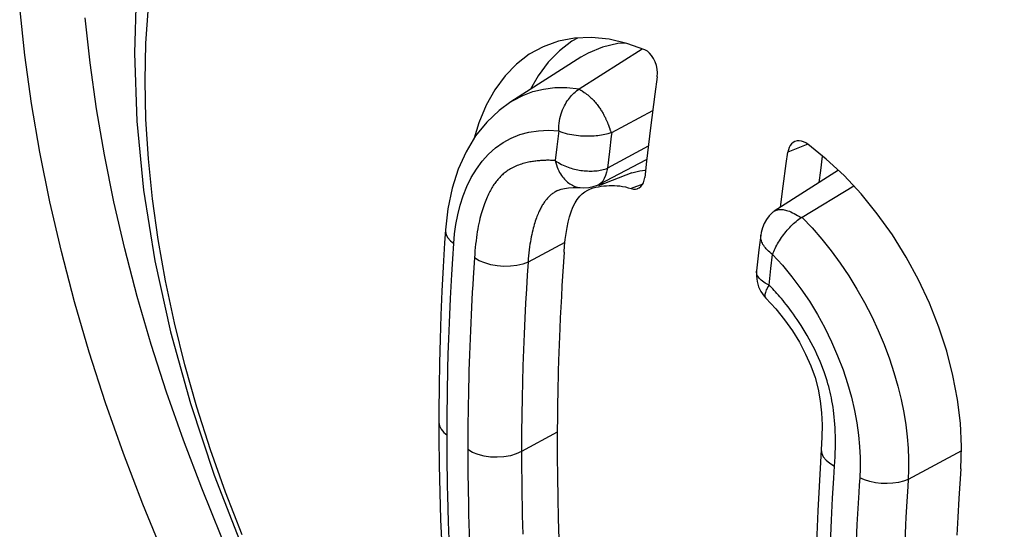
# Model space of a CAD drawing. Units: millimetres. Extents: x -32 to 34, y -61 to 65.
# Drawn here: x -16 to -11, y -37 to -34 of the extents above; entities that cross this region are included whole.
import ezdxf

# ---------------------------------------------------------------- set-up
doc = ezdxf.new("R2010")
doc.units = ezdxf.units.MM
doc.header["$LTSCALE"] = 16.335
doc.layers.get('0').update_dxf_attribs({"linetype": 'CONTINUOUS'})
for name, color, linetype in [('ASSI', 7, 'CONTINUOUS'), ('DRAFT', 7, 'CONTINUOUS'), ('RACCORDO', 7, 'CONTINUOUS')]:
    doc.layers.add(name, color=color, linetype=linetype)

msp = doc.modelspace()

# ---------------------------------------------------------------- linework, layer by layer
at = {"color": 7, "linetype": 'CONTINUOUS'}
for p, q in [((-12.9277, -33.9689), (-12.9574, -33.9851)), ((-12.9574, -33.9851), (-13.0248, -34.0368)), ((-12.5327, -34.4535), (-12.5439, -34.5434)), ((-11.6825, -34.5421), (-11.694, -34.5344)), ((-11.5835, -34.6216), (-11.6825, -34.5421)), ((-11.6137, -34.683), (-11.6035, -34.6055)), ((-11.4875, -34.711), (-11.5835, -34.6216)), ((-12.6333, -34.6967), (-12.8137, -34.7661)), ((-11.6221, -34.7485), (-11.6137, -34.683)), ((-12.5669, -34.7361), (-12.564, -34.7206)), ((-11.8302, -34.8809), (-11.8159, -34.7685)), ((-12.8719, -34.7895), (-12.8563, -34.7825)), ((-12.602, -34.7813), (-12.5937, -34.7771)), ((-12.999, -35.1241), (-13.0106, -35.3049)), ((-13.0106, -35.3049), (-13.0139, -35.3631)), ((-13.036, -36.1099), (-13.036, -36.224)), ((-13.036, -36.224), (-13.0351, -36.3361)), ((-10.8571, -36.294), (-10.8674, -36.4529)), ((-13.0351, -36.3361), (-13.0333, -36.4489)), ((-13.0333, -36.4489), (-13.0305, -36.5612)), ((-10.8674, -36.4529), (-10.8731, -36.5532)), ((-10.8731, -36.5532), (-10.878, -36.6519))]:
    msp.add_line(p, q, dxfattribs=at)
at = {"color": 253, "linetype": 'CONTINUOUS'}
for p, q in [((-11.6831, -34.5408), (-11.791, -34.5846)), ((-12.5749, -34.7564), (-12.6375, -34.7809))]:
    msp.add_line(p, q, dxfattribs=at)
at = {"color": 7, "linetype": 'CONTINUOUS'}
for points in [[(-12.5625, -34.0327), (-12.6602, -33.9978), (-12.7567, -33.9754), (-12.8509, -33.9659), (-12.9423, -33.9695), (-13.0296, -33.9862), (-13.049, -33.9918)], [(-13.049, -33.9918), (-13.1116, -34.0153), (-13.187, -34.0564), (-13.2558, -34.1092), (-13.3178, -34.173), (-13.3727, -34.2474)], [(-13.0248, -34.0368), (-13.0856, -34.0993), (-13.1394, -34.1722), (-13.1798, -34.2446)], [(-12.496, -34.1775), (-12.4951, -34.1565), (-12.4965, -34.1363), (-12.5004, -34.1168), (-12.5071, -34.0975), (-12.5163, -34.079), (-12.5266, -34.0631), (-12.5376, -34.0503), (-12.5495, -34.0402), (-12.5625, -34.0327)], [(-12.496, -34.1775), (-12.5086, -34.2706), (-12.5327, -34.4535)], [(-13.3727, -34.2474), (-13.4198, -34.3317), (-13.4589, -34.4254), (-13.484, -34.5084)], [(-12.5439, -34.5434), (-12.5544, -34.6325), (-12.564, -34.7206)], [(-11.7532, -34.5264), (-11.7623, -34.5315), (-11.7712, -34.5391), (-11.7786, -34.5483), (-11.7842, -34.5589), (-11.7883, -34.571), (-11.791, -34.5846)], [(-11.694, -34.5344), (-11.7056, -34.5286), (-11.7172, -34.5249), (-11.7292, -34.5231), (-11.7413, -34.5234), (-11.7532, -34.5264)], [(-11.8159, -34.7685), (-11.7996, -34.646), (-11.791, -34.5846)], [(-12.6333, -34.6967), (-12.6195, -34.6918), (-12.6051, -34.688), (-12.5908, -34.6851), (-12.5767, -34.6827), (-12.5628, -34.6811), (-12.5597, -34.6808)], [(-10.8571, -36.294), (-10.8533, -36.1728), (-10.8593, -36.0475), (-10.8748, -35.9192), (-10.8995, -35.7893), (-10.9332, -35.6587), (-10.9757, -35.5284), (-11.0265, -35.3998), (-11.0852, -35.2737), (-11.152, -35.1506), (-11.2267, -35.031), (-11.3083, -34.9166), (-11.3956, -34.8095), (-11.4875, -34.711)], [(-12.8563, -34.7825), (-12.8422, -34.7775), (-12.8275, -34.7737), (-12.8129, -34.7706), (-12.7986, -34.7682), (-12.7843, -34.7666), (-12.7701, -34.7654)], [(-12.7701, -34.7654), (-12.756, -34.7646), (-12.7418, -34.7643), (-12.7274, -34.7646), (-12.7129, -34.7654)], [(-12.7129, -34.7654), (-12.6982, -34.7669), (-12.6832, -34.7692), (-12.6681, -34.7723), (-12.6529, -34.7762), (-12.6375, -34.7809)], [(-12.5937, -34.7771), (-12.5847, -34.7699), (-12.5771, -34.7606), (-12.5713, -34.7494), (-12.5669, -34.7361)], [(-12.9403, -34.8585), (-12.9282, -34.8392), (-12.915, -34.8226)], [(-12.915, -34.8226), (-12.9012, -34.8087), (-12.8868, -34.7978), (-12.8719, -34.7895)], [(-12.6375, -34.7809), (-12.6252, -34.7837), (-12.6139, -34.784), (-12.6035, -34.7819), (-12.602, -34.7813)], [(-12.999, -35.1241), (-12.9965, -35.0893), (-12.9929, -35.0557), (-12.9884, -35.0232), (-12.9831, -34.9916), (-12.9769, -34.9613), (-12.9695, -34.9327), (-12.9609, -34.9058), (-12.9512, -34.8808), (-12.9403, -34.8585)], [(-13.0139, -35.3631), (-13.0197, -35.4777), (-13.0224, -35.5353), (-13.0289, -35.7086)], [(-13.0289, -35.7086), (-13.0305, -35.7667), (-13.0333, -35.8821)], [(-13.0333, -35.8821), (-13.0343, -35.94), (-13.0351, -35.9971), (-13.036, -36.1099)], [(-13.0305, -36.5612), (-13.0289, -36.6172), (-13.0268, -36.673), (-13.0223, -36.7833)]]:
    msp.add_lwpolyline(points, dxfattribs=at)
at = {"layer": 'ASSI', "color": 7, "linetype": 'CONTINUOUS'}
for points in [[(-14.0574, -31.3387), (-14.2408, -31.4628), (-14.4138, -31.6069), (-14.5752, -31.771), (-14.7236, -31.9547), (-14.8578, -32.1577), (-14.9768, -32.3794), (-15.0798, -32.6203), (-15.1656, -32.8793), (-15.2327, -33.153), (-15.2808, -33.4396), (-15.3098, -33.7392), (-15.3195, -34.0509)], [(-13.088, -39.5051), (-13.2657, -39.2928), (-13.4381, -39.0749), (-13.6055, -38.8515), (-13.7675, -38.6231), (-13.9237, -38.3904), (-14.0741, -38.1537), (-14.2188, -37.9127), (-14.3578, -37.6675), (-14.4907, -37.4188), (-14.6172, -37.167), (-14.7372, -36.9126), (-14.8503, -36.656), (-14.9562, -36.398), (-15.0548, -36.1393), (-15.1458, -35.8802), (-15.229, -35.6215), (-15.3043, -35.3635), (-15.3716, -35.1069), (-15.4307, -34.852), (-15.4816, -34.5995), (-15.5243, -34.3497), (-15.5586, -34.1027), (-15.5846, -33.859)], [(-15.3195, -34.0509), (-15.307, -34.4164), (-15.2699, -34.7902), (-15.2087, -35.1702), (-15.1243, -35.5546), (-15.0172, -35.9411), (-14.8885, -36.3271), (-14.7394, -36.71), (-14.5708, -37.0883), (-14.3836, -37.4601), (-14.1789, -37.8235), (-13.9579, -38.1765), (-13.7216, -38.5174), (-13.4712, -38.8442), (-13.2081, -39.1551), (-12.9335, -39.4484), (-12.6484, -39.7225), (-12.3546, -39.9753), (-12.0538, -40.2051), (-11.7467, -40.4106), (-11.4354, -40.59), (-11.1236, -40.7408), (-10.8122, -40.8625), (-10.503, -40.9543)]]:
    msp.add_lwpolyline(points, dxfattribs=at)
at = {"layer": 'ASSI', "color": 253, "linetype": 'CONTINUOUS'}
for points in [[(-15.2617, -34.1992), (-15.2573, -33.9964), (-15.244, -33.7993), (-15.2219, -33.6083), (-15.191, -33.4239), (-15.1514, -33.2466), (-15.1032, -33.0767), (-15.0466, -32.9147), (-14.9816, -32.7611), (-14.9085, -32.6161), (-14.8273, -32.4802), (-14.7384, -32.3537), (-14.6419, -32.2369), (-14.5381, -32.1301), (-14.4272, -32.0336), (-14.3095, -31.9476), (-14.1853, -31.8723), (-14.055, -31.8079), (-13.9187, -31.7545)], [(-13.4889, -39.5375), (-13.6708, -39.308), (-13.8478, -39.072), (-14.0188, -38.8312), (-14.1837, -38.586), (-14.3427, -38.336), (-14.4955, -38.0818), (-14.6422, -37.8232), (-14.7828, -37.5605), (-14.9164, -37.2951), (-15.0431, -37.0267), (-15.1628, -36.7556), (-15.2747, -36.4835), (-15.3787, -36.2106), (-15.475, -35.9369), (-15.5629, -35.6639), (-15.6425, -35.3918), (-15.7137, -35.1206), (-15.7762, -34.8517), (-15.83, -34.5853), (-15.8752, -34.3212), (-15.9114, -34.0607), (-15.9388, -33.8036)], [(-14.7384, -36.6489), (-14.8273, -36.4197), (-14.9085, -36.1901), (-14.9816, -35.9607), (-15.0466, -35.732), (-15.1032, -35.5047), (-15.1514, -35.2792), (-15.191, -35.0561), (-15.2219, -34.836), (-15.244, -34.6195), (-15.2573, -34.407), (-15.2617, -34.1992)]]:
    msp.add_lwpolyline(points, dxfattribs=at)
at = {"layer": 'DRAFT', "color": 7, "linetype": 'CONTINUOUS'}
for p, q in [((-12.9087, -34.0723), (-13.2872, -34.3129)), ((-12.8121, -34.7597), (-12.5535, -34.6247)), ((-11.5182, -34.6824), (-11.8651, -34.903)), ((-12.7938, -34.7585), (-12.7905, -34.7484))]:
    msp.add_line(p, q, dxfattribs=at)
msp.add_lwpolyline([(-12.67, -33.9955), (-12.7093, -33.9982), (-12.7921, -34.0175), (-12.8697, -34.0498), (-12.9087, -34.0723)], dxfattribs=at)
at = {"layer": 'RACCORDO', "color": 253, "linetype": 'CONTINUOUS'}
for p, q in [((-12.9175, -34.2421), (-12.5768, -34.0276)), ((-12.7417, -34.4791), (-12.5205, -34.3599)), ((-13.028, -34.47), (-13.0383, -34.5557)), ((-13.0383, -34.5557), (-13.0469, -34.63)), ((-12.5449, -34.5521), (-12.7643, -34.6702)), ((-12.754, -34.5809), (-12.7643, -34.6702)), ((-11.4339, -34.7684), (-11.7142, -34.9369)), ((-12.9124, -34.7759), (-12.9119, -34.7759)), ((-12.9946, -35.0713), (-13.1939, -35.1787)), ((-11.8824, -35.213), (-11.8732, -35.1368)), ((-13.1939, -35.1787), (-13.1985, -35.2479)), ((-13.6125, -35.374), (-13.6056, -35.2442)), ((-13.1985, -35.2479), (-13.2029, -35.3216)), ((-11.8926, -35.3012), (-11.8824, -35.213)), ((-11.886, -35.308), (-11.8926, -35.3012)), ((-13.2029, -35.3216), (-13.2073, -35.3996)), ((-13.6184, -35.5049), (-13.6125, -35.374)), ((-13.2073, -35.3996), (-13.2114, -35.4809)), ((-11.91, -35.3716), (-11.9096, -35.372)), ((-13.4991, -35.42), (-13.505, -35.5464)), ((-13.6216, -35.5913), (-13.6184, -35.5049)), ((-13.2114, -35.4809), (-13.2152, -35.5647)), ((-13.505, -35.5464), (-13.51, -35.6769)), ((-13.2152, -35.5647), (-13.2187, -35.6504)), ((-13.6243, -35.6742), (-13.6216, -35.5913)), ((-13.6264, -35.7556), (-13.6243, -35.6742)), ((-13.2187, -35.6504), (-13.2216, -35.7369)), ((-13.51, -35.6769), (-13.5128, -35.7647)), ((-13.629, -35.88), (-13.6264, -35.7556)), ((-13.5128, -35.7647), (-13.516, -35.896)), ((-13.2216, -35.7369), (-13.2241, -35.8231)), ((-13.2241, -35.8231), (-13.2261, -35.9098)), ((-13.6306, -36.0148), (-13.629, -35.88)), ((-13.516, -35.896), (-13.5168, -35.9417)), ((-13.2261, -35.9098), (-13.2276, -36.001)), ((-13.5168, -35.9417), (-13.5187, -36.0859)), ((-13.2276, -36.001), (-13.2286, -36.0976)), ((-13.0359, -36.0961), (-13.229, -36.2)), ((-13.2286, -36.0976), (-13.229, -36.2)), ((-11.6105, -36.1894), (-11.6105, -36.1902)), ((-10.854, -36.1961), (-11.1408, -36.3506)), ((-13.627, -36.4372), (-13.6282, -36.3871)), ((-13.6231, -36.5789), (-13.627, -36.4372)), ((-11.4086, -36.4217), (-11.4182, -36.5929)), ((-11.1484, -36.4693), (-11.1533, -36.5542)), ((-13.5146, -36.5388), (-13.51, -36.6909)), ((-11.5616, -36.6979), (-11.5558, -36.5707)), ((-13.6196, -36.6724), (-13.6231, -36.5789)), ((-11.4182, -36.5929), (-11.4245, -36.7262))]:
    msp.add_line(p, q, dxfattribs=at)
at = {"layer": 'RACCORDO', "color": 7, "linetype": 'CONTINUOUS'}
for p, q in [((-13.2872, -34.3129), (-13.2872, -34.3129)), ((-12.7573, -34.445), (-12.7557, -34.4497)), ((-12.7557, -34.4497), (-12.7527, -34.4582)), ((-12.7527, -34.4582), (-12.7514, -34.4621)), ((-12.812, -34.7596), (-12.8152, -34.7611)), ((-13.0352, -34.7918), (-13.0353, -34.7919)), ((-13.6402, -35.004), (-13.6448, -35.0742)), ((-11.9371, -35.032), (-11.9468, -35.1118)), ((-11.9468, -35.1118), (-11.96, -35.2256)), ((-11.9192, -35.3614), (-11.9096, -35.372)), ((-13.6758, -36.0384), (-13.6756, -36.1262))]:
    msp.add_line(p, q, dxfattribs=at)
at = {"layer": 'RACCORDO', "color": 253, "linetype": 'CONTINUOUS'}
for points in [[(-13.4889, -39.5375), (-13.6708, -39.308), (-13.8478, -39.072), (-14.0188, -38.8312), (-14.1837, -38.586), (-14.3427, -38.336), (-14.4955, -38.0818), (-14.6422, -37.8232), (-14.7828, -37.5605), (-14.9164, -37.2951), (-15.0431, -37.0267), (-15.1628, -36.7556), (-15.2747, -36.4835), (-15.3787, -36.2106), (-15.475, -35.9369), (-15.5629, -35.6639), (-15.6425, -35.3918), (-15.7137, -35.1206), (-15.7762, -34.8517), (-15.83, -34.5853), (-15.8752, -34.3212), (-15.9114, -34.0607), (-15.9388, -33.8036)], [(-13.2872, -34.3129), (-13.274, -34.3048), (-13.2224, -34.2782), (-13.1678, -34.2578), (-13.1098, -34.2437), (-13.0485, -34.2361), (-12.9843, -34.2356), (-12.9175, -34.2421)], [(-13.028, -34.47), (-13.0283, -34.4559), (-13.0277, -34.442), (-13.0264, -34.4284), (-13.0245, -34.4151), (-13.022, -34.4023), (-13.0189, -34.3898), (-13.0154, -34.3778), (-13.0115, -34.3663), (-13.0072, -34.3553), (-13.0025, -34.3448), (-12.9976, -34.3347), (-12.9925, -34.3252), (-12.9872, -34.3162), (-12.9818, -34.3078), (-12.9762, -34.2998), (-12.9705, -34.2922), (-12.9647, -34.2851), (-12.9587, -34.2783), (-12.9526, -34.272), (-12.9464, -34.2659), (-12.9396, -34.2599), (-12.9322, -34.2538), (-12.9242, -34.248), (-12.9156, -34.2424)], [(-13.5734, -34.9226), (-13.5603, -34.871), (-13.544, -34.8198), (-13.5241, -34.7701), (-13.5004, -34.722), (-13.4728, -34.6759), (-13.4416, -34.6336), (-13.407, -34.5955), (-13.369, -34.5615), (-13.328, -34.5324), (-13.2845, -34.5085), (-13.2383, -34.4898), (-13.1895, -34.4764), (-13.1379, -34.4686), (-13.084, -34.4664), (-13.028, -34.47)], [(-13.028, -34.47), (-13.0171, -34.4744), (-13.0057, -34.4783), (-12.994, -34.4818), (-12.9821, -34.4848), (-12.9701, -34.4875), (-12.9581, -34.4897), (-12.946, -34.4917), (-12.9341, -34.4933), (-12.9222, -34.4946), (-12.9106, -34.4955), (-12.8991, -34.4962), (-12.8879, -34.4966), (-12.877, -34.4968), (-12.8665, -34.4968), (-12.8561, -34.4965), (-12.8461, -34.4961), (-12.8362, -34.4954), (-12.8265, -34.4946), (-12.8168, -34.4936), (-12.8072, -34.4924), (-12.7977, -34.4909), (-12.7884, -34.4893), (-12.7792, -34.4874), (-12.7699, -34.4853), (-12.7604, -34.4828), (-12.7508, -34.48), (-12.7414, -34.4767)], [(-12.7417, -34.4791), (-12.7442, -34.4988), (-12.754, -34.5809)], [(-13.1912, -34.6388), (-13.1985, -34.6404), (-13.206, -34.6421), (-13.2136, -34.6441), (-13.2214, -34.6462), (-13.2292, -34.6486), (-13.237, -34.6512), (-13.2449, -34.654), (-13.2527, -34.6571), (-13.2603, -34.6603), (-13.2678, -34.6637), (-13.2751, -34.6672), (-13.2819, -34.6708), (-13.2885, -34.6745), (-13.2948, -34.6783), (-13.3008, -34.6821), (-13.3064, -34.6859), (-13.3119, -34.6898), (-13.3172, -34.6938), (-13.3224, -34.6978), (-13.3275, -34.7021), (-13.3325, -34.7065), (-13.3375, -34.7111), (-13.3423, -34.7158), (-13.3471, -34.7208), (-13.3519, -34.7259), (-13.3565, -34.7311), (-13.361, -34.7365), (-13.3654, -34.742), (-13.3697, -34.7476), (-13.3739, -34.7534), (-13.3779, -34.7592), (-13.3819, -34.7651), (-13.3858, -34.7712), (-13.3896, -34.7774), (-13.3933, -34.7838), (-13.397, -34.7904), (-13.4007, -34.7972), (-13.4044, -34.8043), (-13.408, -34.8116), (-13.4116, -34.8193), (-13.4153, -34.8274), (-13.4189, -34.8358), (-13.4225, -34.8447), (-13.4262, -34.8539), (-13.4298, -34.8636), (-13.4333, -34.8736), (-13.4368, -34.8841), (-13.4403, -34.8949), (-13.4436, -34.9062), (-13.447, -34.9179), (-13.4502, -34.93), (-13.4534, -34.9427), (-13.4564, -34.9558), (-13.4594, -34.9694), (-13.4623, -34.9835), (-13.4651, -34.9982), (-13.4677, -35.0135), (-13.4702, -35.0293), (-13.4726, -35.0457), (-13.4748, -35.0626), (-13.4768, -35.0801), (-13.4787, -35.0981), (-13.4804, -35.1166), (-13.482, -35.1357), (-13.4833, -35.1553)], [(-13.0469, -34.63), (-13.0535, -34.6295), (-13.0602, -34.6291), (-13.0668, -34.6288), (-13.0735, -34.6285), (-13.0801, -34.6284), (-13.0868, -34.6284), (-13.0935, -34.6284), (-13.1001, -34.6286), (-13.1067, -34.6288), (-13.1132, -34.6291), (-13.1197, -34.6295), (-13.1262, -34.63), (-13.1325, -34.6305), (-13.1388, -34.6311), (-13.145, -34.6317), (-13.1513, -34.6324), (-13.1576, -34.6332), (-13.164, -34.6341), (-13.1705, -34.6351), (-13.1772, -34.6362), (-13.1841, -34.6374), (-13.1912, -34.6388)], [(-13.0469, -34.63), (-13.0387, -34.6357), (-13.0303, -34.6409), (-13.0217, -34.6459), (-13.013, -34.6504), (-13.0042, -34.6547), (-12.9954, -34.6586), (-12.9865, -34.6621), (-12.9778, -34.6654), (-12.969, -34.6684), (-12.9603, -34.6711), (-12.9516, -34.6736), (-12.943, -34.6758), (-12.9343, -34.6778), (-12.9257, -34.6796), (-12.917, -34.6812), (-12.9083, -34.6826), (-12.8996, -34.6837), (-12.8909, -34.6847), (-12.8822, -34.6855), (-12.8734, -34.686), (-12.8646, -34.6864), (-12.8558, -34.6865), (-12.847, -34.6863), (-12.8383, -34.686), (-12.8295, -34.6854), (-12.8209, -34.6846), (-12.8124, -34.6835), (-12.8041, -34.6821), (-12.7959, -34.6806), (-12.7878, -34.6787), (-12.7798, -34.6766), (-12.772, -34.6741), (-12.7645, -34.6714)], [(-13.0469, -34.63), (-13.0439, -34.6421), (-13.0405, -34.6536), (-13.0366, -34.6645), (-13.0325, -34.6747), (-13.0281, -34.6843), (-13.0234, -34.6933), (-13.0185, -34.7017), (-13.0134, -34.7095), (-13.0082, -34.7168), (-13.0029, -34.7236), (-12.9974, -34.7299), (-12.9917, -34.7358), (-12.986, -34.7413), (-12.98, -34.7464), (-12.9739, -34.7511), (-12.9677, -34.7555), (-12.9612, -34.7595), (-12.9546, -34.7631), (-12.9479, -34.7663), (-12.9409, -34.7691), (-12.9339, -34.7715), (-12.9266, -34.7734), (-12.9192, -34.7749), (-12.9124, -34.7759)], [(-13.0353, -34.7919), (-13.0394, -34.7941), (-13.0442, -34.7968), (-13.0487, -34.7995), (-13.053, -34.8023), (-13.0571, -34.8051), (-13.061, -34.8079), (-13.0647, -34.8107), (-13.0684, -34.8136), (-13.072, -34.8167), (-13.0755, -34.8198), (-13.079, -34.823), (-13.0824, -34.8263), (-13.0858, -34.8298), (-13.0891, -34.8334), (-13.0924, -34.8372), (-13.0957, -34.841), (-13.0988, -34.845), (-13.1019, -34.8491), (-13.105, -34.8532), (-13.108, -34.8575), (-13.111, -34.8619), (-13.1139, -34.8664), (-13.1168, -34.8711), (-13.1196, -34.8759), (-13.1225, -34.8809), (-13.1253, -34.8861), (-13.1282, -34.8916), (-13.1311, -34.8974), (-13.134, -34.9035), (-13.1369, -34.91), (-13.1399, -34.9168), (-13.1429, -34.9239), (-13.1459, -34.9315), (-13.1488, -34.9394), (-13.1518, -34.9477), (-13.1547, -34.9563), (-13.1576, -34.9654), (-13.1605, -34.9749), (-13.1633, -34.9848), (-13.1661, -34.9951), (-13.1688, -35.0059), (-13.1715, -35.0172), (-13.1741, -35.029), (-13.1766, -35.0413), (-13.179, -35.0541), (-13.1813, -35.0674), (-13.1835, -35.0814), (-13.1856, -35.0959), (-13.1875, -35.111), (-13.1893, -35.1269), (-13.191, -35.1434), (-13.1925, -35.1607), (-13.1939, -35.1787)], [(-13.5951, -35.0771), (-13.5907, -35.0258), (-13.5835, -34.9742), (-13.5734, -34.9226)], [(-11.8732, -35.1368), (-11.87, -35.1284), (-11.8666, -35.12), (-11.863, -35.1116), (-11.8591, -35.1034), (-11.855, -35.0952), (-11.8507, -35.087), (-11.8461, -35.0788), (-11.8413, -35.0705), (-11.8362, -35.0623), (-11.8308, -35.0539), (-11.8252, -35.0456), (-11.8194, -35.0374), (-11.8133, -35.0292), (-11.8071, -35.0211), (-11.8007, -35.0131), (-11.7942, -35.0054), (-11.7876, -34.9978), (-11.7808, -34.9904), (-11.774, -34.9833), (-11.7672, -34.9765), (-11.7603, -34.9699), (-11.7535, -34.9637), (-11.7467, -34.9578), (-11.7395, -34.952), (-11.732, -34.9461), (-11.7241, -34.9404), (-11.716, -34.935)], [(-11.7142, -34.9369), (-11.6605, -34.9934), (-11.6082, -35.0532), (-11.5577, -35.1163), (-11.5089, -35.1825), (-11.4623, -35.2515), (-11.4182, -35.3228), (-11.3767, -35.3962), (-11.3381, -35.4712), (-11.3029, -35.5468), (-11.2711, -35.6228), (-11.2427, -35.6989), (-11.218, -35.7741), (-11.197, -35.8477), (-11.1794, -35.9198), (-11.1653, -35.9895), (-11.1545, -36.0562), (-11.1467, -36.1201), (-11.1416, -36.1815), (-11.139, -36.2405), (-11.1389, -36.2969), (-11.1408, -36.3506)], [(-13.6402, -35.004), (-13.6401, -35.013), (-13.636, -35.0299), (-13.627, -35.0465), (-13.6132, -35.0624), (-13.5951, -35.0771)], [(-11.8732, -35.1368), (-11.8812, -35.1308), (-11.8886, -35.1248), (-11.8954, -35.1187), (-11.9016, -35.1127), (-11.9073, -35.1067), (-11.9124, -35.1006), (-11.9172, -35.0945), (-11.9215, -35.0884), (-11.9253, -35.0821), (-11.9286, -35.0758), (-11.9314, -35.0695), (-11.9337, -35.0632), (-11.9355, -35.0569), (-11.9368, -35.0506), (-11.9374, -35.0445), (-11.9376, -35.0384), (-11.9371, -35.0322)], [(-13.6056, -35.2442), (-13.6004, -35.1597), (-13.5951, -35.0771)], [(-11.8732, -35.1368), (-11.8203, -35.1947), (-11.7694, -35.2563), (-11.7209, -35.3212), (-11.6749, -35.3892), (-11.6317, -35.4599), (-11.5917, -35.5326), (-11.5551, -35.6072), (-11.5221, -35.683), (-11.4932, -35.7584), (-11.4685, -35.8331), (-11.448, -35.9068), (-11.4314, -35.9779), (-11.4187, -36.0458), (-11.4097, -36.1109), (-11.4039, -36.1732), (-11.4008, -36.2326), (-11.4007, -36.2891), (-11.4032, -36.3426)], [(-13.4833, -35.1553), (-13.4902, -35.2622), (-13.4925, -35.3002), (-13.4947, -35.3393), (-13.4991, -35.42)], [(-13.1939, -35.1787), (-13.2223, -35.1891), (-13.2543, -35.1964), (-13.2886, -35.2003), (-13.3244, -35.2009), (-13.3603, -35.198), (-13.3953, -35.1917), (-13.4281, -35.1823), (-13.4578, -35.17), (-13.4833, -35.1553)], [(-11.8926, -35.3012), (-11.9031, -35.2962), (-11.9126, -35.2911), (-11.9211, -35.2859), (-11.9286, -35.2806), (-11.9352, -35.2753), (-11.941, -35.27), (-11.9459, -35.2647), (-11.95, -35.2594), (-11.9533, -35.2543), (-11.956, -35.2491), (-11.958, -35.2441), (-11.9593, -35.2392), (-11.9601, -35.2344), (-11.9603, -35.2298), (-11.96, -35.2258)], [(-11.8926, -35.3012), (-11.8984, -35.3106), (-11.9033, -35.3193), (-11.9072, -35.3273), (-11.9103, -35.3347), (-11.9125, -35.3413), (-11.914, -35.3473), (-11.9148, -35.3528), (-11.915, -35.3576), (-11.9146, -35.3618), (-11.9136, -35.3655), (-11.9121, -35.3687), (-11.91, -35.3716)], [(-11.8171, -35.3847), (-11.8257, -35.3745), (-11.8341, -35.3648), (-11.8421, -35.3555), (-11.85, -35.3467), (-11.8576, -35.3383), (-11.865, -35.3302), (-11.8722, -35.3225), (-11.8792, -35.3151), (-11.886, -35.308)], [(-11.5387, -36.2781), (-11.537, -36.253), (-11.5357, -36.2285), (-11.5348, -36.2045), (-11.5341, -36.1811), (-11.5337, -36.1583), (-11.5337, -36.1361), (-11.5341, -36.1144), (-11.5347, -36.0932), (-11.5357, -36.0726), (-11.537, -36.0525), (-11.5386, -36.0329), (-11.5404, -36.0139), (-11.5424, -35.9954), (-11.5447, -35.9775), (-11.5472, -35.9601), (-11.5499, -35.9432), (-11.5528, -35.9269), (-11.5559, -35.9109), (-11.5591, -35.8953), (-11.5626, -35.88), (-11.5663, -35.8646), (-11.5703, -35.8494), (-11.5745, -35.8341), (-11.5791, -35.8185), (-11.5841, -35.8024), (-11.5896, -35.7861), (-11.5955, -35.769), (-11.6021, -35.7512), (-11.6093, -35.7328), (-11.617, -35.7138), (-11.6255, -35.6942), (-11.6346, -35.674), (-11.6442, -35.6537), (-11.6543, -35.6334), (-11.6649, -35.613), (-11.6756, -35.5931), (-11.6864, -35.5738), (-11.6974, -35.555), (-11.7083, -35.5369), (-11.7191, -35.5197), (-11.7298, -35.5032), (-11.7403, -35.4875), (-11.7506, -35.4724), (-11.7607, -35.458), (-11.7706, -35.4443), (-11.7804, -35.4312), (-11.7899, -35.4187), (-11.7992, -35.4068), (-11.8083, -35.3955), (-11.8171, -35.3847)], [(-13.6758, -36.0384), (-13.6756, -36.0438), (-13.6716, -36.062), (-13.6626, -36.0797), (-13.6489, -36.0963), (-13.6308, -36.1114)], [(-13.6308, -36.1114), (-13.6309, -36.0623), (-13.6306, -36.0148)], [(-13.5187, -36.0859), (-13.5191, -36.1368), (-13.5189, -36.1896)], [(-13.6282, -36.3871), (-13.6306, -36.2271), (-13.631, -36.1702), (-13.6308, -36.1114)], [(-13.5189, -36.1896), (-13.5192, -36.2528), (-13.5187, -36.3139)], [(-13.229, -36.2), (-13.2575, -36.2128), (-13.2895, -36.2224), (-13.324, -36.2285), (-13.3598, -36.231), (-13.3958, -36.2297), (-13.4308, -36.2247), (-13.4637, -36.2161), (-13.4934, -36.2043), (-13.5189, -36.1896)], [(-13.229, -36.2), (-13.2288, -36.2627), (-13.2279, -36.3818)], [(-11.6105, -36.1902), (-11.6082, -36.2096), (-11.5995, -36.2285), (-11.5847, -36.2467), (-11.5642, -36.2634), (-11.5387, -36.2781)], [(-11.5432, -36.344), (-11.541, -36.3103), (-11.5387, -36.2781)], [(-13.5187, -36.3139), (-13.5159, -36.4851), (-13.5146, -36.5388)], [(-11.5558, -36.5707), (-11.5496, -36.4523), (-11.5432, -36.344)], [(-11.4032, -36.3426), (-11.406, -36.3815), (-11.4086, -36.4217)], [(-11.1408, -36.3506), (-11.1657, -36.3598), (-11.1934, -36.3668), (-11.2233, -36.3712), (-11.2545, -36.3729), (-11.2863, -36.3719), (-11.3178, -36.3683), (-11.3483, -36.3621), (-11.3771, -36.3534), (-11.4032, -36.3426)], [(-11.1408, -36.3506), (-11.1434, -36.3891), (-11.1484, -36.4693)], [(-13.2279, -36.3818), (-13.227, -36.4382), (-13.226, -36.4924), (-13.2248, -36.5453), (-13.2219, -36.6459)], [(-11.1533, -36.5542), (-11.1556, -36.5976), (-11.1599, -36.6853)]]:
    msp.add_lwpolyline(points, dxfattribs=at)
at = {"layer": 'RACCORDO', "color": 7, "linetype": 'CONTINUOUS'}
for points in [[(-13.088, -39.5051), (-13.2657, -39.2928), (-13.4381, -39.0749), (-13.6055, -38.8515), (-13.7675, -38.6231), (-13.9237, -38.3904), (-14.0741, -38.1537), (-14.2188, -37.9127), (-14.3578, -37.6675), (-14.4907, -37.4188), (-14.6172, -37.167), (-14.7372, -36.9126), (-14.8503, -36.656), (-14.9562, -36.398), (-15.0548, -36.1393), (-15.1458, -35.8802), (-15.229, -35.6215), (-15.3043, -35.3635), (-15.3716, -35.1069), (-15.4307, -34.852), (-15.4816, -34.5995), (-15.5243, -34.3497), (-15.5586, -34.1027), (-15.5846, -33.859)], [(-12.92, -34.2437), (-12.9144, -34.2469), (-12.9085, -34.2504), (-12.9025, -34.2541), (-12.89, -34.2619)], [(-12.89, -34.2619), (-12.8837, -34.2661), (-12.8777, -34.2706), (-12.8717, -34.2753), (-12.8659, -34.2802), (-12.8603, -34.2852), (-12.8548, -34.2904), (-12.8494, -34.2955), (-12.8443, -34.3008), (-12.8393, -34.306), (-12.8345, -34.3113), (-12.8299, -34.3166), (-12.8255, -34.3218), (-12.8213, -34.3271), (-12.8173, -34.3323), (-12.8135, -34.3374), (-12.8099, -34.3425), (-12.8064, -34.3475), (-12.8032, -34.3524), (-12.8, -34.3572), (-12.7971, -34.3619), (-12.7943, -34.3666), (-12.7916, -34.3712), (-12.7891, -34.3756), (-12.7867, -34.38), (-12.7844, -34.3842), (-12.7823, -34.3884), (-12.7802, -34.3924), (-12.7783, -34.3963), (-12.7764, -34.4001), (-12.7746, -34.4038), (-12.773, -34.4074), (-12.7714, -34.4108), (-12.7698, -34.4142), (-12.7684, -34.4174), (-12.767, -34.4206), (-12.7657, -34.4236), (-12.7644, -34.4266), (-12.7633, -34.4294), (-12.7622, -34.4322), (-12.7611, -34.4349), (-12.7601, -34.4376), (-12.7591, -34.4401), (-12.7582, -34.4426), (-12.7573, -34.445)], [(-13.2871, -34.3128), (-13.3505, -34.359), (-13.417, -34.422), (-13.4768, -34.4966), (-13.5285, -34.5818), (-13.5711, -34.6763), (-13.6042, -34.7793), (-13.6274, -34.8902), (-13.6402, -35.004)], [(-12.7514, -34.4621), (-12.7508, -34.4639), (-12.7502, -34.4656), (-12.7496, -34.4672), (-12.749, -34.4686), (-12.7484, -34.47)], [(-12.7484, -34.47), (-12.7474, -34.4725), (-12.7468, -34.4736), (-12.7461, -34.4748), (-12.7451, -34.4762), (-12.7438, -34.4778), (-12.7424, -34.4794)], [(-12.7652, -34.6707), (-12.7697, -34.6918), (-12.7755, -34.7106), (-12.7827, -34.7269), (-12.7909, -34.7404), (-12.8001, -34.7509), (-12.8101, -34.7585), (-12.812, -34.7596)], [(-12.9119, -34.7759), (-12.892, -34.777), (-12.8664, -34.7753), (-12.8419, -34.7704), (-12.8181, -34.7624), (-12.8156, -34.7613)], [(-13.0353, -34.7919), (-13.0296, -34.7892), (-13.0157, -34.7842), (-12.9972, -34.7799), (-12.9747, -34.7767), (-12.9507, -34.7749), (-12.9266, -34.7749), (-12.9124, -34.7759)], [(-11.8713, -34.9077), (-11.8756, -34.9114), (-11.8921, -34.9284), (-11.9062, -34.9472)], [(-11.8713, -34.9077), (-11.8697, -34.9063), (-11.8674, -34.9046), (-11.8651, -34.903)], [(-11.8651, -34.903), (-11.8621, -34.9013), (-11.8592, -34.8998), (-11.8561, -34.8984), (-11.8527, -34.8971), (-11.8491, -34.896), (-11.8453, -34.8951), (-11.8412, -34.8944), (-11.8368, -34.8939), (-11.8321, -34.8936), (-11.8272, -34.8936), (-11.8219, -34.8939)], [(-11.8219, -34.8939), (-11.8163, -34.8945), (-11.8104, -34.8955), (-11.8041, -34.8969), (-11.7974, -34.8987), (-11.7902, -34.9009), (-11.7825, -34.9036), (-11.7745, -34.9069), (-11.7661, -34.9109), (-11.7574, -34.9155)], [(-11.7574, -34.9155), (-11.7381, -34.926), (-11.7276, -34.9319), (-11.7166, -34.9383)], [(-11.9062, -34.9472), (-11.9186, -34.969), (-11.9284, -34.9933), (-11.9349, -35.0179), (-11.9371, -35.0322)], [(-13.6448, -35.0742), (-13.6525, -35.2036), (-13.6591, -35.334), (-13.6647, -35.4638), (-13.6691, -35.5931), (-13.6724, -35.7218), (-13.6746, -35.85), (-13.6757, -35.9775), (-13.6758, -36.0384)], [(-11.96, -35.2258), (-11.961, -35.2531), (-11.9574, -35.2822), (-11.9492, -35.3104), (-11.9363, -35.3371), (-11.9192, -35.3614)], [(-11.91, -35.3716), (-11.8558, -35.4299), (-11.8085, -35.4883), (-11.7661, -35.5488), (-11.7284, -35.6105), (-11.6951, -35.6737), (-11.6669, -35.7375), (-11.6443, -35.8005), (-11.6274, -35.8636), (-11.6159, -35.9271), (-11.609, -35.9907), (-11.6061, -36.0558), (-11.6069, -36.1231), (-11.6105, -36.1902)], [(-13.6756, -36.1262), (-13.6739, -36.274), (-13.6707, -36.4208), (-13.666, -36.5668), (-13.6597, -36.7118), (-13.6519, -36.8558), (-13.6426, -36.999), (-13.6317, -37.1411), (-13.625, -37.2195)], [(-11.6105, -36.1894), (-11.615, -36.258), (-11.6227, -36.3889), (-11.6294, -36.5193), (-11.6349, -36.6492), (-11.6393, -36.7784), (-11.6427, -36.9071), (-11.6449, -37.0353), (-11.646, -37.1628), (-11.6461, -37.2237)]]:
    msp.add_lwpolyline(points, dxfattribs=at)

doc.saveas('drawing.dxf')
